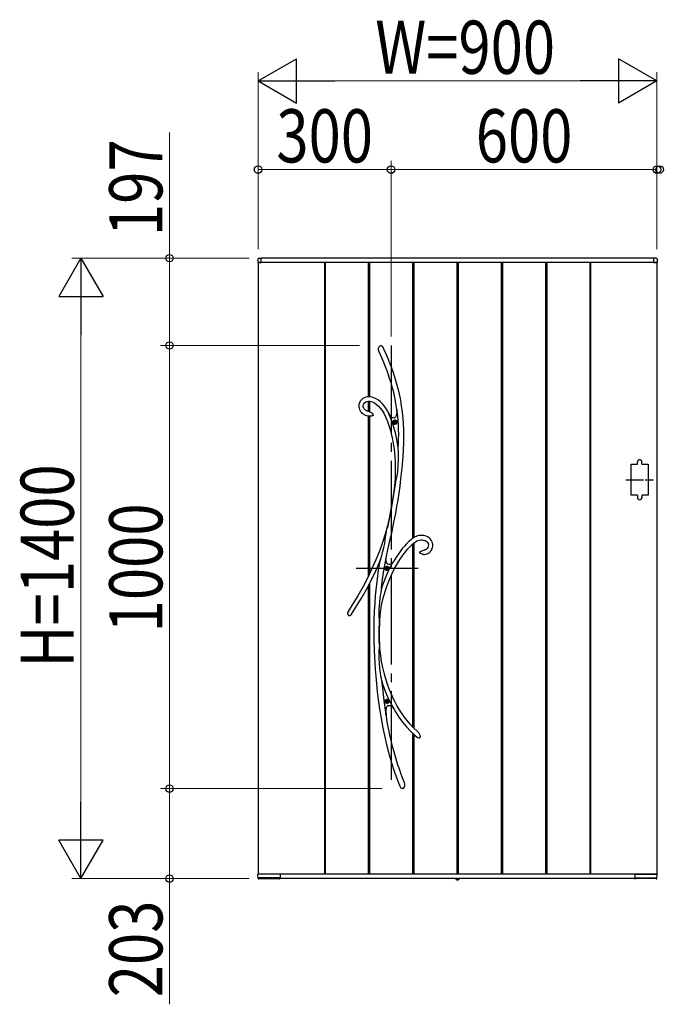
# Model space of a CAD drawing. Units: millimetres. Extents: x 0 to 1682, y 0 to 1188.
# Drawn here: x 1250 to 1322, y 805 to 916 of the extents above; entities that cross this region are included whole.
import ezdxf

# ---------------------------------------------------------------- set-up
doc = ezdxf.new("R2010")
doc.units = ezdxf.units.MM
doc.linetypes.add('YCENTER_1', pattern=[13, 10, -1, 1, -1])
doc.linetypes.add('YDOT_1', pattern=[2, 1, -1])
for name, color, linetype, lineweight in [('YKK_13', 4, 'Continuous', 30), ('YKK_A1', 4, 'Continuous', 30), ('YKK_D', 6, 'Continuous', 13)]:
    doc.layers.add(name, color=color, linetype=linetype, lineweight=lineweight)
doc.styles.add('text-b', font='extslim2.shx', dxfattribs={"width": 0.8, "bigfont": 'extfont2.shx'})

msp = doc.modelspace()

# ---------------------------------------------------------------- linework, layer by layer
at = {"layer": 'YKK_13'}
for p, q in [((1290.31, 878.78), (1290.34, 878.93)), ((1290.31, 878.64), (1290.31, 878.78)), ((1290.34, 878.93), (1290.37, 878.99)), ((1290.37, 878.99), (1290.41, 879.06)), ((1290.41, 879.06), (1290.45, 879.1)), ((1290.45, 879.1), (1290.51, 879.13)), ((1290.51, 879.13), (1290.55, 879.14)), ((1290.55, 879.14), (1290.59, 879.13)), ((1290.59, 879.13), (1290.62, 879.12)), ((1290.62, 879.12), (1290.67, 879.09)), ((1290.67, 879.09), (1290.73, 879.03)), ((1290.73, 879.03), (1290.8, 878.94)), ((1290.8, 878.94), (1290.86, 878.83)), ((1290.86, 878.83), (1290.87, 878.81)), ((1290.95, 878.65), (1290.87, 878.81)), ((1290.36, 878.44), (1290.31, 878.64)), ((1290.38, 878.4), (1290.36, 878.44)), ((1290.38, 878.39), (1290.38, 878.4)), ((1290.38, 878.39), (1290.38, 878.38)), ((1290.38, 878.39), (1290.38, 878.39)), ((1290.38, 878.39), (1290.38, 878.39)), ((1290.38, 878.38), (1290.63, 877.81)), ((1290.63, 877.81), (1290.85, 877.27)), ((1291.19, 878.08), (1290.95, 878.65)), ((1291.41, 877.55), (1291.19, 878.08)), ((1290.85, 877.27), (1291.05, 876.78)), ((1291.05, 876.78), (1291.22, 876.32)), ((1291.61, 877.06), (1291.41, 877.55)), ((1291.78, 876.6), (1291.61, 877.06)), ((1291.94, 876.17), (1291.78, 876.6)), ((1291.22, 876.32), (1291.38, 875.89)), ((1291.38, 875.89), (1291.51, 875.48)), ((1291.51, 875.48), (1291.68, 874.97)), ((1292.11, 875.67), (1291.94, 876.17)), ((1292.25, 875.2), (1292.11, 875.67)), ((1291.68, 874.97), (1291.81, 874.49)), ((1291.81, 874.49), (1291.93, 874.05)), ((1292.38, 874.77), (1292.25, 875.2)), ((1292.49, 874.37), (1292.38, 874.77)), ((1292.58, 874), (1292.49, 874.37)), ((1288.58, 873.19), (1288.44, 873.1)), ((1288.72, 873.26), (1288.58, 873.19)), ((1288.87, 873.31), (1288.72, 873.26)), ((1289.03, 873.34), (1288.87, 873.31)), ((1289.18, 873.35), (1289.03, 873.34)), ((1289.39, 873.35), (1289.18, 873.35)), ((1289.58, 873.32), (1289.39, 873.35)), ((1289.77, 873.26), (1289.58, 873.32)), ((1290.03, 873.14), (1289.77, 873.26)), ((1290.29, 872.98), (1290.03, 873.14)), ((1291.93, 874.05), (1292.02, 873.64)), ((1292.02, 873.64), (1292.14, 873.1)), ((1292.66, 873.65), (1292.58, 874)), ((1292.76, 873.15), (1292.66, 873.65)), ((1292.84, 872.7), (1292.76, 873.15)), ((1288.09, 872.51), (1288.08, 872.32)), ((1288.08, 872.32), (1288.08, 872.19)), ((1288.08, 872.19), (1288.11, 872.06)), ((1288.14, 872.69), (1288.09, 872.51)), ((1288.11, 872.06), (1288.15, 871.94)), ((1288.22, 872.85), (1288.14, 872.69)), ((1288.32, 872.98), (1288.22, 872.85)), ((1288.44, 873.1), (1288.32, 872.98)), ((1288.58, 872.41), (1288.63, 872.55)), ((1288.58, 872.24), (1288.58, 872.41)), ((1288.62, 872.11), (1288.58, 872.24)), ((1288.64, 872.06), (1288.62, 872.11)), ((1288.63, 872.55), (1288.71, 872.67)), ((1288.68, 872), (1288.64, 872.06)), ((1288.71, 872.67), (1288.83, 872.75)), ((1288.83, 872.75), (1288.99, 872.82)), ((1288.99, 872.82), (1289.16, 872.85)), ((1289.16, 872.85), (1289.32, 872.85)), ((1289.32, 872.85), (1289.47, 872.83)), ((1289.47, 872.83), (1289.61, 872.79)), ((1289.61, 872.79), (1289.86, 872.67)), ((1289.86, 872.67), (1290.08, 872.51)), ((1290.08, 872.51), (1290.3, 872.32)), ((1290.52, 872.79), (1290.29, 872.98)), ((1290.3, 872.32), (1290.5, 872.09)), ((1290.5, 872.09), (1290.69, 871.82)), ((1290.74, 872.57), (1290.52, 872.79)), ((1290.95, 872.33), (1290.74, 872.57)), ((1291.13, 872.06), (1290.95, 872.33)), ((1291.31, 871.78), (1291.13, 872.06)), ((1292.14, 873.1), (1292.23, 872.6)), ((1292.23, 872.6), (1292.3, 872.14)), ((1292.3, 872.14), (1292.36, 871.71)), ((1292.9, 872.3), (1292.84, 872.7)), ((1292.95, 871.93), (1292.9, 872.3)), ((1288.15, 871.94), (1288.22, 871.79)), ((1288.22, 871.79), (1288.28, 871.69)), ((1288.28, 871.69), (1288.35, 871.61)), ((1288.35, 871.61), (1288.43, 871.53)), ((1288.43, 871.53), (1288.51, 871.46)), ((1288.51, 871.46), (1288.63, 871.38)), ((1288.63, 871.38), (1288.81, 871.29)), ((1288.74, 871.93), (1288.68, 872)), ((1288.83, 871.85), (1288.74, 871.93)), ((1288.81, 871.29), (1289.04, 871.22)), ((1288.96, 871.78), (1288.83, 871.85)), ((1289.14, 871.71), (1288.96, 871.78)), ((1289.04, 871.22), (1289.18, 871.2)), ((1289.18, 871.71), (1289.14, 871.71)), ((1289.28, 871.69), (1289.18, 871.71)), ((1289.18, 871.7), (1289.18, 871.7)), ((1289.18, 871.7), (1289.18, 871.7)), ((1289.18, 871.7), (1289.18, 871.7)), ((1289.18, 871.7), (1289.18, 871.7)), ((1289.19, 871.19), (1289.18, 871.19)), ((1289.21, 871.19), (1289.19, 871.19)), ((1289.25, 871.19), (1289.21, 871.19)), ((1289.32, 871.19), (1289.25, 871.19)), ((1289.28, 871.68), (1289.28, 871.68)), ((1289.28, 871.68), (1289.28, 871.68)), ((1289.28, 871.68), (1289.28, 871.68)), ((1289.28, 871.68), (1289.33, 871.67)), ((1289.44, 871.19), (1289.32, 871.19)), ((1289.33, 871.67), (1289.41, 871.63)), ((1289.41, 871.63), (1289.5, 871.59)), ((1289.52, 871.19), (1289.44, 871.19)), ((1289.5, 871.59), (1289.56, 871.53)), ((1289.59, 871.2), (1289.52, 871.19)), ((1289.56, 871.53), (1289.62, 871.47)), ((1289.65, 871.22), (1289.59, 871.2)), ((1289.62, 871.47), (1289.66, 871.38)), ((1289.67, 871.24), (1289.65, 871.22)), ((1289.66, 871.38), (1289.68, 871.33)), ((1289.68, 871.26), (1289.67, 871.24)), ((1289.68, 871.33), (1289.68, 871.3)), ((1289.68, 871.3), (1289.68, 871.29)), ((1289.68, 871.29), (1289.68, 871.28)), ((1289.68, 871.28), (1289.68, 871.27)), ((1289.68, 871.27), (1289.68, 871.26)), ((1290.69, 871.82), (1290.93, 871.43)), ((1290.93, 871.43), (1291.13, 871.01)), ((1291.13, 871.01), (1291.31, 870.56)), ((1291.48, 871.44), (1291.31, 871.78)), ((1291.42, 871.49), (1291.48, 871.42)), ((1291.66, 871), (1291.47, 871.42)), ((1291.65, 871.21), (1291.47, 871.42)), ((1291.51, 871.37), (1291.48, 871.44)), ((1291.48, 871.42), (1291.51, 871.38)), ((1291.51, 871.38), (1291.52, 871.36)), ((1291.52, 871.36), (1291.51, 871.37)), ((1291.52, 871.36), (1291.52, 871.36)), ((1291.8, 871.06), (1291.65, 871.21)), ((1291.88, 870.42), (1291.66, 871)), ((1291.88, 871), (1291.8, 871.06)), ((1291.96, 870.97), (1291.88, 871)), ((1292.03, 870.96), (1291.96, 870.97)), ((1292.09, 870.97), (1292.03, 870.96)), ((1292.15, 871.01), (1292.09, 870.97)), ((1292.2, 871.07), (1292.15, 871.01)), ((1292.24, 871.15), (1292.2, 871.07)), ((1292.28, 871.26), (1292.24, 871.15)), ((1292.32, 871.44), (1292.28, 871.26)), ((1292.35, 871.66), (1292.32, 871.44)), ((1292.37, 871.92), (1292.35, 871.66)), ((1292.36, 871.77), (1292.37, 871.87)), ((1292.36, 871.73), (1292.36, 871.77)), ((1292.36, 871.71), (1292.36, 871.73)), ((1292.36, 871.71), (1292.36, 871.71)), ((1292.4, 871.69), (1292.37, 871.92)), ((1292.37, 871.87), (1292.37, 871.9)), ((1293, 871.59), (1292.95, 871.93)), ((1293.03, 871.26), (1293, 871.59)), ((1293.07, 870.93), (1293.03, 871.26)), ((1293.11, 870.31), (1293.07, 870.93)), ((1291.31, 870.56), (1291.47, 870.11)), ((1291.47, 870.11), (1291.61, 869.66)), ((1292.08, 869.78), (1291.88, 870.42)), ((1293.14, 869.65), (1293.11, 870.31)), ((1291.61, 869.66), (1291.73, 869.2)), ((1291.73, 869.2), (1291.83, 868.76)), ((1291.83, 868.76), (1291.92, 868.32)), ((1292.25, 869.14), (1292.08, 869.78)), ((1292.38, 868.49), (1292.25, 869.14)), ((1293.15, 868.94), (1293.14, 869.65)), ((1293.14, 868.18), (1293.15, 868.94)), ((1291.92, 868.32), (1292, 867.86)), ((1292, 867.86), (1292.05, 867.47)), ((1292.49, 867.83), (1292.38, 868.49)), ((1292.52, 867.58), (1292.49, 867.83)), ((1293.11, 867.38), (1293.14, 868.18)), ((1292.05, 867.47), (1292.1, 867.04)), ((1292.1, 867.04), (1292.14, 866.57)), ((1292.14, 866.57), (1292.17, 866.05)), ((1292.53, 867.45), (1292.52, 867.58)), ((1292.54, 867.16), (1292.53, 867.45)), ((1292.55, 866.87), (1292.54, 867.16)), ((1292.55, 866.28), (1292.55, 866.87)), ((1293, 865.77), (1293.06, 866.57)), ((1293.06, 866.57), (1293.11, 867.38)), ((1292.17, 866.05), (1292.19, 865.49)), ((1292.19, 865.49), (1292.19, 864.88)), ((1292.47, 864.96), (1292.52, 865.63)), ((1292.52, 865.63), (1292.55, 866.28)), ((1292.93, 864.99), (1293, 865.77)), ((1292.19, 864.88), (1292.18, 864.22)), ((1292.32, 864.12), (1292.37, 864.31)), ((1292.37, 864.31), (1292.43, 864.63)), ((1292.43, 864.63), (1292.47, 864.96)), ((1292.83, 864.12), (1292.93, 864.99)), ((1292.2, 863.73), (1292, 862.34)), ((1292.15, 863.64), (1292.07, 863.05)), ((1292.18, 864.22), (1292.14, 863.64)), ((1292.15, 863.64), (1292.16, 863.68)), ((1292.16, 863.66), (1292.15, 863.64)), ((1292.15, 863.64), (1292.15, 863.64)), ((1292.15, 863.64), (1292.15, 863.64)), ((1292.16, 863.68), (1292.2, 863.78)), ((1292.17, 863.7), (1292.16, 863.66)), ((1292.2, 863.73), (1292.17, 863.7)), ((1292.2, 863.78), (1292.23, 863.86)), ((1292.23, 863.86), (1292.27, 863.95)), ((1292.27, 863.95), (1292.32, 864.12)), ((1292.62, 862.5), (1292.73, 863.28)), ((1292.73, 863.28), (1292.83, 864.12)), ((1292, 862.34), (1291.77, 860.9)), ((1291.98, 862.43), (1291.88, 861.78)), ((1292.07, 863.05), (1291.98, 862.43)), ((1292.5, 861.75), (1292.62, 862.5)), ((1291.77, 861.12), (1291.65, 860.48)), ((1291.88, 861.78), (1291.77, 861.12)), ((1292.24, 860.21), (1292.38, 860.99)), ((1292.38, 860.99), (1292.5, 861.75)), ((1291.53, 859.85), (1291.31, 858.76)), ((1291.65, 860.48), (1291.53, 859.85)), ((1291.77, 860.9), (1291.55, 859.76)), ((1292.04, 859.2), (1292.24, 860.21)), ((1291.31, 858.76), (1291.06, 857.88)), ((1291.29, 858.67), (1291.3, 858.72)), ((1291.3, 858.72), (1291.31, 858.74)), ((1291.31, 858.76), (1291.31, 858.74)), ((1291.31, 858.75), (1291.31, 858.76)), ((1291.31, 858.76), (1291.31, 858.76)), ((1291.31, 858.76), (1291.31, 858.76)), ((1291.31, 858.76), (1291.31, 858.73)), ((1291.31, 858.74), (1291.31, 858.75)), ((1291.31, 858.73), (1291.31, 858.67)), ((1291.55, 859.76), (1291.32, 858.6)), ((1291.82, 858.17), (1292.04, 859.2)), ((1291.06, 857.88), (1290.75, 856.92)), ((1291.06, 857.26), (1291.13, 857.72)), ((1291.13, 857.72), (1291.21, 858.2)), ((1291.21, 858.2), (1291.25, 858.44)), ((1291.25, 858.44), (1291.29, 858.67)), ((1291.31, 858.67), (1291.32, 858.6)), ((1291.59, 857.14), (1291.82, 858.17)), ((1294.55, 857.6), (1294.36, 857.51)), ((1294.71, 857.66), (1294.55, 857.6)), ((1294.89, 857.71), (1294.71, 857.66)), ((1295.07, 857.73), (1294.89, 857.71)), ((1295.24, 857.72), (1295.07, 857.73)), ((1295.41, 857.7), (1295.24, 857.72)), ((1295.57, 857.67), (1295.41, 857.7)), ((1295.73, 857.61), (1295.57, 857.67)), ((1295.88, 857.54), (1295.73, 857.61)), ((1290.75, 856.92), (1290.39, 855.95)), ((1290.9, 856.36), (1290.99, 856.8)), ((1290.99, 856.8), (1291.06, 857.26)), ((1291.35, 856.1), (1291.59, 857.14)), ((1293.21, 856.51), (1293.01, 856.28)), ((1293.43, 856.75), (1293.21, 856.51)), ((1293.61, 856.93), (1293.43, 856.75)), ((1293.77, 857.08), (1293.61, 856.93)), ((1293.9, 857.19), (1293.77, 857.08)), ((1293.86, 856.47), (1294.06, 856.67)), ((1293.97, 857.24), (1293.9, 857.19)), ((1294.02, 857.29), (1293.97, 857.24)), ((1294.1, 857.34), (1294.02, 857.29)), ((1294.06, 856.67), (1294.25, 856.83)), ((1294.21, 857.42), (1294.1, 857.34)), ((1294.36, 857.51), (1294.21, 857.42)), ((1294.25, 856.83), (1294.42, 856.96)), ((1294.42, 856.96), (1294.59, 857.07)), ((1294.59, 857.07), (1294.75, 857.15)), ((1294.75, 857.15), (1294.91, 857.2)), ((1294.91, 857.2), (1295.06, 857.23)), ((1295.06, 857.23), (1295.22, 857.23)), ((1295.22, 857.23), (1295.37, 857.2)), ((1295.37, 857.2), (1295.53, 857.16)), ((1295.53, 857.16), (1295.61, 857.12)), ((1295.61, 857.12), (1295.69, 857.07)), ((1295.69, 857.07), (1295.77, 857)), ((1295.77, 857), (1295.84, 856.91)), ((1295.84, 856.91), (1295.89, 856.8)), ((1295.91, 856.49), (1295.86, 856.35)), ((1296.02, 857.44), (1295.88, 857.54)), ((1295.89, 856.8), (1295.92, 856.65)), ((1295.92, 856.65), (1295.91, 856.49)), ((1296.14, 857.33), (1296.02, 857.44)), ((1296.25, 857.2), (1296.14, 857.33)), ((1296.33, 857.04), (1296.25, 857.2)), ((1296.39, 856.87), (1296.33, 857.04)), ((1296.38, 856.34), (1296.41, 856.51)), ((1296.42, 856.69), (1296.39, 856.87)), ((1296.41, 856.51), (1296.42, 856.69)), ((1290.39, 855.95), (1290, 854.96)), ((1290.59, 855.24), (1290.66, 855.46)), ((1290.66, 855.46), (1290.79, 855.93)), ((1290.79, 855.93), (1290.9, 856.36)), ((1291.13, 855.04), (1291.35, 856.1)), ((1292.57, 855.69), (1292.32, 855.32)), ((1292.8, 856.01), (1292.57, 855.69)), ((1292.73, 855.04), (1293.04, 855.49)), ((1293.01, 856.28), (1292.8, 856.01)), ((1293.04, 855.49), (1293.33, 855.87)), ((1293.33, 855.87), (1293.6, 856.2)), ((1293.6, 856.2), (1293.86, 856.47)), ((1294.95, 855.81), (1294.94, 855.8)), ((1294.94, 855.79), (1294.94, 855.8)), ((1294.94, 855.78), (1294.94, 855.79)), ((1294.95, 855.77), (1294.94, 855.78)), ((1294.95, 855.81), (1294.97, 855.86)), ((1294.96, 855.75), (1294.95, 855.77)), ((1294.97, 855.74), (1294.96, 855.75)), ((1294.97, 855.86), (1295.04, 855.92)), ((1294.99, 855.72), (1294.97, 855.74)), ((1295.01, 855.69), (1294.99, 855.72)), ((1295.05, 855.67), (1295.01, 855.69)), ((1295.04, 855.92), (1295.16, 855.98)), ((1295.13, 855.63), (1295.05, 855.67)), ((1295.21, 855.6), (1295.13, 855.63)), ((1295.16, 855.98), (1295.29, 856.02)), ((1295.31, 855.58), (1295.21, 855.6)), ((1295.29, 856.02), (1295.48, 856.08)), ((1295.38, 855.58), (1295.31, 855.58)), ((1295.39, 855.58), (1295.38, 855.58)), ((1295.4, 855.58), (1295.39, 855.58)), ((1295.4, 855.58), (1295.4, 855.58)), ((1295.4, 855.58), (1295.47, 855.58)), ((1295.4, 855.58), (1295.4, 855.58)), ((1295.4, 855.58), (1295.4, 855.58)), ((1295.47, 855.58), (1295.62, 855.6)), ((1295.48, 856.08), (1295.49, 856.08)), ((1295.49, 856.08), (1295.51, 856.08)), ((1295.51, 856.08), (1295.52, 856.09)), ((1295.58, 856.1), (1295.52, 856.09)), ((1295.52, 856.09), (1295.52, 856.09)), ((1295.52, 856.09), (1295.52, 856.09)), ((1295.52, 856.09), (1295.52, 856.09)), ((1295.67, 856.14), (1295.58, 856.1)), ((1295.62, 855.6), (1295.75, 855.63)), ((1295.73, 856.19), (1295.67, 856.14)), ((1295.78, 856.23), (1295.73, 856.19)), ((1295.75, 855.63), (1295.87, 855.68)), ((1295.86, 856.35), (1295.78, 856.23)), ((1295.87, 855.68), (1295.97, 855.74)), ((1295.97, 855.74), (1296.05, 855.8)), ((1296.05, 855.8), (1296.17, 855.92)), ((1296.17, 855.92), (1296.26, 856.04)), ((1296.26, 856.04), (1296.33, 856.18)), ((1296.33, 856.18), (1296.38, 856.34)), ((1290, 854.96), (1289.56, 853.97)), ((1289.99, 853.72), (1290.42, 854.69)), ((1290.42, 854.68), (1290.27, 853.8)), ((1290.42, 854.7), (1290.44, 854.77)), ((1290.44, 854.73), (1290.42, 854.69)), ((1290.42, 854.67), (1290.42, 854.7)), ((1290.42, 854.69), (1290.42, 854.68)), ((1290.42, 854.68), (1290.42, 854.67)), ((1290.42, 854.67), (1290.42, 854.66)), ((1290.42, 854.66), (1290.42, 854.67)), ((1290.44, 854.77), (1290.48, 854.89)), ((1290.46, 854.8), (1290.44, 854.73)), ((1290.48, 854.88), (1290.46, 854.8)), ((1290.53, 855.04), (1290.48, 854.88)), ((1290.48, 854.89), (1290.52, 855.02)), ((1290.52, 855.02), (1290.59, 855.24)), ((1290.89, 853.75), (1291.11, 854.97)), ((1291.11, 854.97), (1291.12, 855.04)), ((1291.12, 855.03), (1291.13, 855.04)), ((1291.16, 854.84), (1291.12, 855.04)), ((1291.12, 855.03), (1291.12, 855.04)), ((1291.12, 855.03), (1291.12, 855.03)), ((1291.21, 854.68), (1291.16, 854.84)), ((1291.28, 854.56), (1291.21, 854.68)), ((1291.36, 854.48), (1291.28, 854.56)), ((1291.45, 854.44), (1291.36, 854.48)), ((1291.56, 854.44), (1291.45, 854.44)), ((1291.67, 854.49), (1291.56, 854.44)), ((1291.8, 854.57), (1291.67, 854.49)), ((1291.93, 854.69), (1291.8, 854.57)), ((1292.06, 854.9), (1291.93, 854.68)), ((1291.93, 854.69), (1291.94, 854.69)), ((1291.93, 854.69), (1291.93, 854.69)), ((1292.32, 855.32), (1292.06, 854.9)), ((1292.1, 853.97), (1292.42, 854.54)), ((1292.42, 854.54), (1292.73, 855.04)), ((1289.56, 853.97), (1289.08, 852.96)), ((1289.5, 852.7), (1289.99, 853.72)), ((1290.27, 853.8), (1290.13, 852.83)), ((1290.71, 852.51), (1290.89, 853.75)), ((1291.52, 852.73), (1291.79, 853.34)), ((1291.79, 853.34), (1292.1, 853.97)), ((1289.08, 852.96), (1288.55, 851.94)), ((1288.97, 851.68), (1289.5, 852.7)), ((1290.13, 852.83), (1290.02, 851.88)), ((1290.62, 851.73), (1290.71, 852.51)), ((1291.03, 851.38), (1291.26, 852.08)), ((1291.26, 852.08), (1291.52, 852.73)), ((1288.55, 851.94), (1287.97, 850.92)), ((1288.39, 850.65), (1288.97, 851.68)), ((1289.93, 850.96), (1289.87, 850.09)), ((1290.02, 851.88), (1289.93, 850.96)), ((1290.51, 851.09), (1290.44, 850.65)), ((1290.54, 851.3), (1290.51, 851.09)), ((1290.58, 851.5), (1290.54, 851.3)), ((1290.6, 851.61), (1290.58, 851.5)), ((1290.62, 851.7), (1290.6, 851.61)), ((1290.62, 851.73), (1290.62, 851.7)), ((1290.82, 850.64), (1291.03, 851.38)), ((1287.34, 849.89), (1286.86, 849.14)), ((1287.97, 850.92), (1287.34, 849.89)), ((1287.75, 849.61), (1288.39, 850.65)), ((1289.87, 850.09), (1289.82, 849.23)), ((1290.39, 850.23), (1290.36, 849.8)), ((1290.44, 850.65), (1290.39, 850.23)), ((1290.52, 849.04), (1290.65, 849.86)), ((1290.65, 849.86), (1290.82, 850.64)), ((1287.15, 848.71), (1287.11, 848.67)), ((1287.18, 848.74), (1287.15, 848.71)), ((1287.23, 848.81), (1287.18, 848.74)), ((1287.26, 848.84), (1287.23, 848.81)), ((1287.24, 848.83), (1287.75, 849.61)), ((1287.27, 848.86), (1287.26, 848.84)), ((1287.27, 848.87), (1287.27, 848.87)), ((1287.27, 848.87), (1287.27, 848.86)), ((1289.82, 849.23), (1289.78, 848.17)), ((1290.33, 849.37), (1290.32, 848.93)), ((1290.32, 848.93), (1290.33, 848.5)), ((1290.36, 849.8), (1290.33, 849.37)), ((1290.43, 848.19), (1290.52, 849.04)), ((1286.96, 848.65), (1286.95, 848.65)), ((1286.98, 848.63), (1286.96, 848.65)), ((1287.01, 848.63), (1286.98, 848.63)), ((1287.03, 848.63), (1287.01, 848.63)), ((1287.07, 848.64), (1287.03, 848.63)), ((1287.11, 848.67), (1287.07, 848.64)), ((1289.78, 848.17), (1289.77, 847.06)), ((1290.33, 848.5), (1290.35, 848.27)), ((1290.35, 848.27), (1290.36, 848.05)), ((1290.36, 848.05), (1290.39, 847.85)), ((1290.39, 847.85), (1290.4, 847.66)), ((1290.39, 846.95), (1290.4, 847.59)), ((1290.4, 847.66), (1290.43, 848.19)), ((1290.4, 847.66), (1290.4, 847.59)), ((1290.4, 847.59), (1290.4, 847.58)), ((1289.77, 847.06), (1289.78, 845.92)), ((1290.37, 847.49), (1290.36, 847.52)), ((1290.36, 846.69), (1290.36, 847.52)), ((1290.37, 845.61), (1290.36, 846.69)), ((1290.38, 847.48), (1290.37, 847.49)), ((1290.39, 847.48), (1290.38, 847.48)), ((1290.4, 847.58), (1290.39, 847.5)), ((1290.39, 847.5), (1290.39, 847.48)), ((1290.41, 845.6), (1290.39, 846.95)), ((1289.78, 845.92), (1289.81, 844.73)), ((1290.37, 845.61), (1290.39, 845.68)), ((1290.39, 845.69), (1290.4, 845.7)), ((1290.39, 845.68), (1290.39, 845.69)), ((1290.41, 845.51), (1290.39, 845.29)), ((1290.4, 845.7), (1290.4, 845.69)), ((1290.4, 845.69), (1290.4, 845.66)), ((1290.4, 845.66), (1290.41, 845.6)), ((1290.45, 844.96), (1290.41, 845.65)), ((1290.41, 845.6), (1290.41, 845.59)), ((1290.41, 845.59), (1290.41, 845.51)), ((1289.81, 844.73), (1289.84, 844.04)), ((1290.33, 844.46), (1290.32, 844.15)), ((1290.34, 844.75), (1290.33, 844.46)), ((1290.37, 845.04), (1290.34, 844.75)), ((1290.39, 845.29), (1290.37, 845.04)), ((1290.54, 844.19), (1290.45, 844.96)), ((1289.84, 844.04), (1289.88, 843.33)), ((1289.88, 843.33), (1289.92, 842.61)), ((1290.32, 844.15), (1290.32, 843.84)), ((1290.32, 843.84), (1290.35, 843.3)), ((1290.35, 843.3), (1290.4, 842.76)), ((1290.65, 843.48), (1290.54, 844.19)), ((1290.78, 842.82), (1290.65, 843.48)), ((1289.92, 842.61), (1289.98, 841.84)), ((1290.4, 842.76), (1290.48, 842.18)), ((1290.48, 842.18), (1290.53, 841.89)), ((1290.92, 842.21), (1290.78, 842.82)), ((1291.07, 841.65), (1290.92, 842.21)), ((1289.98, 841.84), (1290.06, 840.99)), ((1290.06, 840.99), (1290.16, 840.11)), ((1290.53, 841.89), (1290.59, 841.61)), ((1290.59, 841.61), (1290.61, 841.49)), ((1290.61, 841.49), (1290.64, 841.37)), ((1290.64, 841.37), (1290.73, 840.5)), ((1291.26, 841.04), (1291.07, 841.65)), ((1291.45, 840.5), (1291.26, 841.04)), ((1290.16, 840.11), (1290.27, 839.16)), ((1290.73, 840.5), (1290.9, 839.1)), ((1291.64, 840.02), (1291.45, 840.5)), ((1291.82, 839.61), (1291.64, 840.02)), ((1290.27, 839.16), (1290.42, 838.16)), ((1290.9, 839.1), (1291.1, 837.73)), ((1291.99, 839.25), (1291.82, 839.61)), ((1292.12, 838.99), (1291.99, 839.25)), ((1292.24, 838.77), (1292.12, 838.99)), ((1292.38, 838.52), (1292.24, 838.77)), ((1290.42, 838.16), (1290.59, 837.12)), ((1291.1, 837.73), (1291.13, 837.51)), ((1291.13, 837.51), (1291.14, 837.77)), ((1291.14, 837.77), (1291.15, 838)), ((1291.29, 836.7), (1291.14, 837.63)), ((1291.15, 838), (1291.18, 838.18)), ((1291.18, 838.18), (1291.21, 838.31)), ((1291.21, 838.31), (1291.25, 838.41)), ((1291.25, 838.41), (1291.3, 838.48)), ((1291.3, 838.48), (1291.36, 838.53)), ((1291.36, 838.53), (1291.43, 838.55)), ((1291.43, 838.55), (1291.51, 838.55)), ((1291.51, 838.55), (1291.6, 838.52)), ((1291.6, 838.52), (1291.69, 838.47)), ((1291.69, 838.47), (1291.83, 838.37)), ((1291.83, 838.37), (1291.98, 838.22)), ((1291.97, 838.22), (1291.96, 838.23)), ((1291.96, 838.23), (1291.97, 838.23)), ((1291.97, 838.23), (1292.21, 837.83)), ((1291.97, 838.23), (1291.97, 838.23)), ((1292, 838.19), (1291.97, 838.22)), ((1292.04, 838.15), (1292, 838.19)), ((1292.08, 838.1), (1292.04, 838.15)), ((1292.21, 837.83), (1292.6, 837.23)), ((1292.54, 838.24), (1292.38, 838.52)), ((1292.74, 837.92), (1292.54, 838.24)), ((1292.96, 837.58), (1292.74, 837.92)), ((1290.59, 837.12), (1290.76, 836.15)), ((1291.14, 837.43), (1291.11, 837.55)), ((1291.59, 835.22), (1291.29, 836.7)), ((1292.6, 837.23), (1293.02, 836.66)), ((1293.22, 837.22), (1292.96, 837.58)), ((1293.02, 836.66), (1293.45, 836.14)), ((1293.52, 836.83), (1293.22, 837.22)), ((1293.86, 836.43), (1293.52, 836.83)), ((1290.76, 836.15), (1290.97, 835.15)), ((1293.45, 836.14), (1293.91, 835.65)), ((1294.25, 836.01), (1293.86, 836.43)), ((1293.91, 835.65), (1294.38, 835.2)), ((1294.69, 835.59), (1294.25, 836.01)), ((1294.8, 835.5), (1294.69, 835.59)), ((1294.8, 835.49), (1294.8, 835.49)), ((1294.8, 835.49), (1294.81, 835.48)), ((1294.81, 835.48), (1294.84, 835.43)), ((1294.84, 835.43), (1294.92, 835.3)), ((1290.97, 835.15), (1291.2, 834.13)), ((1291.74, 834.57), (1291.59, 835.22)), ((1291.89, 833.92), (1291.74, 834.57)), ((1294.38, 835.2), (1294.69, 834.93)), ((1294.75, 834.9), (1294.69, 834.93)), ((1294.83, 834.86), (1294.75, 834.9)), ((1294.9, 834.86), (1294.83, 834.86)), ((1294.92, 834.87), (1294.9, 834.86)), ((1294.92, 835.3), (1294.97, 835.16)), ((1294.94, 834.88), (1294.92, 834.87)), ((1294.95, 834.88), (1294.94, 834.88)), ((1294.97, 834.91), (1294.95, 834.88)), ((1294.97, 835.16), (1294.99, 835.04)), ((1294.99, 834.95), (1294.97, 834.91)), ((1294.99, 835.04), (1294.99, 834.95)), ((1291.2, 834.13), (1291.46, 833.1)), ((1292.06, 833.29), (1291.89, 833.92)), ((1292.21, 832.73), (1292.06, 833.29)), ((1291.46, 833.1), (1291.76, 832.06)), ((1291.76, 832.06), (1292.1, 831.02)), ((1292.36, 832.23), (1292.21, 832.73)), ((1292.49, 831.81), (1292.36, 832.23)), ((1292.1, 831.02), (1292.47, 830)), ((1292.61, 831.45), (1292.49, 831.81)), ((1292.72, 831.14), (1292.61, 831.45)), ((1292.76, 831.02), (1292.72, 831.14)), ((1292.8, 830.91), (1292.76, 831.02)), ((1292.47, 830), (1292.75, 829.35)), ((1292.83, 830.8), (1292.8, 830.91)), ((1292.87, 830.7), (1292.83, 830.8)), ((1292.92, 830.57), (1292.87, 830.7)), ((1292.99, 830.39), (1292.92, 830.57)), ((1293.07, 830.17), (1292.99, 830.39)), ((1293.18, 829.91), (1293.07, 830.17)), ((1293.18, 829.9), (1293.18, 829.91)), ((1293.18, 829.9), (1293.18, 829.9)), ((1293.18, 829.9), (1293.19, 829.89)), ((1293.19, 829.89), (1293.2, 829.83)), ((1293.2, 829.83), (1293.21, 829.71)), ((1292.77, 829.3), (1292.74, 829.34)), ((1292.81, 829.25), (1292.77, 829.3)), ((1292.85, 829.21), (1292.81, 829.25)), ((1292.91, 829.17), (1292.85, 829.21)), ((1292.96, 829.15), (1292.91, 829.17)), ((1292.98, 829.15), (1292.96, 829.15)), ((1293, 829.15), (1292.98, 829.15)), ((1293.01, 829.15), (1293, 829.15)), ((1293.04, 829.15), (1293.01, 829.15)), ((1293.09, 829.18), (1293.04, 829.15)), ((1293.14, 829.22), (1293.09, 829.18)), ((1293.17, 829.28), (1293.14, 829.22)), ((1293.19, 829.34), (1293.17, 829.28)), ((1293.22, 829.46), (1293.19, 829.34)), ((1293.21, 829.71), (1293.22, 829.58)), ((1293.22, 829.58), (1293.22, 829.46))]:
    msp.add_line(p, q, dxfattribs=at)
at = {"layer": 'YKK_13', "linetype": 'YCENTER_1'}
for p, q in [((1291.71, 879.15), (1291.71, 829.15)), ((1294.76, 854), (1287.76, 854))]:
    msp.add_line(p, q, dxfattribs=at)
at = {"layer": 'YKK_13', "linetype": 'YCENTER_1', "ltscale": 0.08}
for p, q in [((1291.88, 870.5), (1292.45, 870.5)), ((1292.16, 870.21), (1292.16, 870.79)), ((1291.26, 853.71), (1291.26, 854.29)), ((1290.98, 839), (1291.55, 839)), ((1291.26, 838.71), (1291.26, 839.29))]:
    msp.add_line(p, q, dxfattribs=at)
at = {"layer": 'YKK_13', "linetype": 'Continuous'}
for p, q in [((1292.1, 870.52), (1292.06, 870.52)), ((1292.06, 870.52), (1292.06, 870.48)), ((1292.06, 870.48), (1292.1, 870.48)), ((1292.19, 870.6), (1292.14, 870.6)), ((1292.14, 870.6), (1292.14, 870.56)), ((1292.14, 870.44), (1292.14, 870.4)), ((1292.14, 870.4), (1292.19, 870.4)), ((1292.19, 870.56), (1292.19, 870.6)), ((1292.19, 870.4), (1292.19, 870.44)), ((1292.27, 870.52), (1292.23, 870.52)), ((1292.23, 870.48), (1292.27, 870.48)), ((1292.27, 870.48), (1292.27, 870.52)), ((1291.2, 854.02), (1291.16, 854.02)), ((1291.16, 854.02), (1291.16, 853.98)), ((1291.16, 853.98), (1291.2, 853.98)), ((1291.29, 854.1), (1291.24, 854.1)), ((1291.24, 854.1), (1291.24, 854.06)), ((1291.24, 853.94), (1291.24, 853.9)), ((1291.24, 853.9), (1291.29, 853.9)), ((1291.29, 854.06), (1291.29, 854.1)), ((1291.29, 853.9), (1291.29, 853.94)), ((1291.37, 854.02), (1291.33, 854.02)), ((1291.33, 853.98), (1291.37, 853.98)), ((1291.37, 853.98), (1291.37, 854.02)), ((1291.2, 839.02), (1291.16, 839.02)), ((1291.16, 839.02), (1291.16, 838.98)), ((1291.16, 838.98), (1291.2, 838.98)), ((1291.29, 839.1), (1291.24, 839.1)), ((1291.24, 839.1), (1291.24, 839.06)), ((1291.24, 838.94), (1291.24, 838.9)), ((1291.24, 838.9), (1291.29, 838.9)), ((1291.29, 839.06), (1291.29, 839.1)), ((1291.29, 838.9), (1291.29, 838.94)), ((1291.37, 839.02), (1291.33, 839.02)), ((1291.33, 838.98), (1291.37, 838.98)), ((1291.37, 838.98), (1291.37, 839.02))]:
    msp.add_line(p, q, dxfattribs=at)
at = {"layer": 'YKK_13'}
for centre, radius in [((1292.16, 870.5), 0.24), ((1292.16, 870.5), 0.225), ((1292.16, 870.5), 0.225), ((1291.26, 854), 0.24), ((1291.26, 854), 0.225), ((1291.26, 854), 0.225), ((1291.26, 839), 0.24), ((1291.26, 839), 0.225), ((1291.26, 839), 0.225)]:
    msp.add_circle(centre, radius, dxfattribs=at)
at = {"layer": 'YKK_13', "linetype": 'Continuous'}
for centre in [(1292.16, 870.5), (1291.26, 854), (1291.26, 839)]:
    msp.add_circle(centre, 0.188, dxfattribs=at)
at = {"layer": 'YKK_13', "linetype": 'YDOT_1', "ltscale": 0.1}
for centre in [(1292.16, 870.5), (1291.26, 854), (1291.26, 839)]:
    msp.add_circle(centre, 0.125, dxfattribs=at)
at = {"layer": 'YKK_13'}
for centre, radius, start, end in [((1269.84, 868.98), 22.73, 356.4681, 6.8655), ((1305.3, 847.01), 15.42, 150.151, 162.2046), ((1294.06, 855.5), 2.97, 187.0266, 189.0009), ((1290.56, 856.08), 1.96, 314.6248, 315.6643), ((1287.18, 848.95), 0.376, 148.5479, 232.1717), ((1305.08, 845.65), 15.07, 196.4889, 209.5473), ((1297.04, 837.62), 5.9, 179.9232, 181.8639)]:
    msp.add_arc(centre, radius, start, end, dxfattribs=at)
at = {"layer": 'YKK_13', "linetype": 'Continuous'}
for centre, start, end in [((1292.1, 870.56), 270, 0), ((1292.1, 870.44), 0, 90), ((1292.23, 870.56), 180, 270), ((1292.23, 870.44), 90, 180), ((1291.2, 854.06), 270, 0), ((1291.2, 853.94), 0, 90), ((1291.33, 854.06), 180, 270), ((1291.33, 853.94), 90, 180), ((1291.2, 839.06), 270, 0), ((1291.2, 838.94), 0, 90), ((1291.33, 839.06), 180, 270), ((1291.33, 838.94), 90, 180)]:
    msp.add_arc(centre, 0.041, start, end, dxfattribs=at)
at = {"layer": 'YKK_A1'}
for p, q in [((1276.69, 888.93), (1276.69, 888.52)), ((1276.76, 889.01), (1277.04, 889.02)), ((1321.36, 889), (1277.06, 889)), ((1277.06, 888.5), (1277.06, 889)), ((1277.06, 888.51), (1277.06, 889)), ((1321.36, 888.5), (1321.36, 889)), ((1321.36, 888.51), (1321.36, 889)), ((1321.67, 889.01), (1321.39, 889.02)), ((1321.74, 888.93), (1321.74, 888.52)), ((1276.71, 888.5), (1276.71, 819.5)), ((1321.71, 888.5), (1276.71, 888.5)), ((1277.06, 888.5), (1276.71, 888.5)), ((1276.71, 888.5), (1277.05, 888.5)), ((1277.05, 888.5), (1277.05, 888.5)), ((1284.21, 888.5), (1284.21, 819.5)), ((1284.29, 888.5), (1284.29, 819.5)), ((1289.14, 888.5), (1289.14, 873.35)), ((1289.29, 888.5), (1289.29, 873.35)), ((1294.14, 888.5), (1294.14, 857.37)), ((1294.29, 888.5), (1294.29, 857.47)), ((1299.14, 888.5), (1299.14, 819.5)), ((1299.29, 888.5), (1299.29, 819.5)), ((1304.14, 888.5), (1304.14, 819.5)), ((1304.29, 888.5), (1304.29, 819.5)), ((1309.14, 888.5), (1309.14, 819.5)), ((1309.29, 888.5), (1309.29, 819.5)), ((1314.14, 888.5), (1314.14, 819.5)), ((1314.21, 888.5), (1314.21, 819.5)), ((1321.36, 888.5), (1321.71, 888.5)), ((1321.71, 888.5), (1321.38, 888.5)), ((1321.38, 888.5), (1321.38, 888.5)), ((1321.71, 888.5), (1321.71, 819.5)), ((1289.14, 872.85), (1289.14, 871.71)), ((1289.29, 872.85), (1289.29, 871.68)), ((1289.14, 871.2), (1289.14, 853.09)), ((1289.29, 871.19), (1289.29, 853.4)), ((1318.81, 862.25), (1318.81, 865.75)), ((1318.81, 865.75), (1319.51, 865.75)), ((1319.51, 865.75), (1319.51, 866)), ((1320.01, 865.75), (1320.01, 866)), ((1320.01, 865.75), (1320.71, 865.75)), ((1320.71, 865.75), (1320.71, 862.25)), ((1319.51, 862.25), (1318.81, 862.25)), ((1319.51, 862.25), (1319.51, 862)), ((1320.01, 862.25), (1320.01, 862)), ((1320.71, 862.25), (1320.01, 862.25)), ((1294.14, 856.74), (1294.14, 836.13)), ((1294.29, 856.86), (1294.29, 835.98)), ((1289.29, 852.3), (1289.29, 819.5)), ((1289.14, 852.01), (1289.14, 819.5)), ((1294.14, 835.43), (1294.14, 819.5)), ((1294.29, 835.29), (1294.29, 819.5)), ((1276.72, 819), (1276.69, 819.47)), ((1321.71, 819.5), (1276.71, 819.5)), ((1279.2, 819.5), (1276.72, 819.5)), ((1276.78, 818.97), (1276.75, 818.97)), ((1276.81, 819), (1276.81, 819.09)), ((1276.81, 819.02), (1279.12, 819.02)), ((1277.85, 819.1), (1276.83, 819.1)), ((1277.87, 819.09), (1277.87, 819.05)), ((1277.96, 819.05), (1277.96, 819.09)), ((1278.31, 819.1), (1277.97, 819.1)), ((1278.32, 819.09), (1278.32, 819.05)), ((1278.41, 819.05), (1278.41, 819.09)), ((1279.11, 819.1), (1278.43, 819.1)), ((1278.92, 819.1), (1278.92, 819.05)), ((1279.12, 819.09), (1279.12, 819)), ((1279.19, 818.98), (1279.15, 818.98)), ((1279.21, 819.5), (1279.21, 819)), ((1279.21, 819.48), (1279.21, 819)), ((1319.21, 819), (1279.21, 819)), ((1299.02, 818.97), (1299.02, 819)), ((1299.41, 819), (1299.02, 819)), ((1299.02, 818.97), (1299.03, 818.93)), ((1299.41, 818.97), (1299.02, 818.97)), ((1299.41, 818.97), (1299.4, 818.93)), ((1299.41, 818.97), (1299.41, 819)), ((1319.21, 819.5), (1319.21, 819)), ((1319.21, 819.48), (1319.21, 819)), ((1319.23, 819.5), (1321.71, 819.5)), ((1319.24, 818.98), (1319.28, 818.98)), ((1319.31, 819.09), (1319.31, 819)), ((1321.62, 819.02), (1319.31, 819.02)), ((1319.32, 819.1), (1320, 819.1)), ((1319.51, 819.1), (1319.51, 819.05)), ((1320.02, 819.05), (1320.02, 819.09)), ((1320.11, 819.09), (1320.11, 819.05)), ((1320.12, 819.1), (1320.46, 819.1)), ((1320.47, 819.05), (1320.47, 819.09)), ((1320.56, 819.09), (1320.56, 819.05)), ((1320.58, 819.1), (1321.6, 819.1)), ((1321.36, 819.5), (1321.71, 819.5)), ((1321.62, 819), (1321.62, 819.09)), ((1321.65, 818.97), (1321.68, 818.97)), ((1321.71, 819), (1321.74, 819.47))]:
    msp.add_line(p, q, dxfattribs=at)
at = {"layer": 'YKK_A1', "linetype": 'YCENTER_1', "ltscale": 0.2}
msp.add_line((1318.19, 864), (1321.34, 864), dxfattribs=at)
at = {"layer": 'YKK_A1', "linetype": 'YDOT_1'}
for p, q in [((1299.1, 818.87), (1299.16, 818.99)), ((1299.16, 818.99), (1299.21, 819.02)), ((1299.27, 818.99), (1299.21, 819.02)), ((1299.33, 818.87), (1299.27, 818.99))]:
    msp.add_line(p, q, dxfattribs=at)
at = {"layer": 'YKK_A1', "linetype": 'YCENTER_1'}
msp.add_line((1299.21, 818.79), (1299.21, 819), dxfattribs=at)
at = {"layer": 'YKK_A1'}
for centre, radius, start, end in [((1276.76, 888.93), 0.075, 93.5, 180), ((1277.04, 889), 0.025, 0, 93.5), ((1321.39, 889), 0.025, 86.5, 180), ((1321.66, 888.93), 0.075, 0, 86.5), ((1276.71, 888.52), 0.025, 180, 270), ((1277.05, 888.51), 0.015, 270, 0), ((1321.38, 888.51), 0.015, 180, 270), ((1321.71, 888.52), 0.025, 270, 0), ((1319.76, 866), 0.25, 0, 180), ((1319.76, 862), 0.25, 180, 0), ((1276.72, 819.47), 0.025, 90, 183.5), ((1276.75, 819), 0.025, 183.5, 269.2108), ((1276.78, 819), 0.025, 269.1897, 359), ((1277.9, 819.05), 0.025, 181, 270), ((1277.93, 819.05), 0.025, 270, 359), ((1278.35, 819.05), 0.025, 181, 270), ((1278.38, 819.05), 0.025, 270, 359), ((1278.95, 819.05), 0.025, 181, 270), ((1279.15, 819), 0.025, 181.0014, 270.0015), ((1279.19, 819), 0.025, 270, 360), ((1279.2, 819.48), 0.015, 360, 90), ((1299.07, 818.93), 0.045, 190, 239.3641), ((1299.21, 819.17), 0.325, 239.3641, 300.6359), ((1299.36, 818.93), 0.045, 300.6359, 350), ((1319.23, 819.48), 0.015, 90, 180), ((1319.24, 819), 0.025, 180, 270), ((1319.28, 819), 0.025, 269.9985, 358.9986), ((1319.48, 819.05), 0.025, 270, 359), ((1320.05, 819.05), 0.025, 181, 270), ((1320.08, 819.05), 0.025, 270, 359), ((1320.5, 819.05), 0.025, 181, 270), ((1320.53, 819.05), 0.025, 270, 359), ((1321.65, 819), 0.025, 181, 270.8103), ((1321.68, 819), 0.025, 270.7892, 356.5), ((1321.71, 819.47), 0.025, 356.5, 90)]:
    msp.add_arc(centre, radius, start, end, dxfattribs=at)
for points, knots in [([(1276.83, 819.1), (1276.82, 819.1), (1276.82, 819.1), (1276.82, 819.1), (1276.82, 819.1), (1276.81, 819.1), (1276.81, 819.1), (1276.81, 819.09), (1276.81, 819.09)], [0, 0, 0, 0, 0.045774, 0.09982, 0.180174, 0.323847, 0.594878, 1, 1, 1, 1]), ([(1277.87, 819.09), (1277.87, 819.09), (1277.87, 819.09), (1277.87, 819.1), (1277.86, 819.1), (1277.86, 819.1), (1277.86, 819.1), (1277.86, 819.1), (1277.85, 819.1), (1277.85, 819.1)], [0, 0, 0, 0, 0.144237, 0.500624, 0.744019, 0.874885, 0.943019, 0.990831, 1, 1, 1, 1]), ([(1277.97, 819.1), (1277.97, 819.1), (1277.97, 819.1), (1277.97, 819.1), (1277.97, 819.1), (1277.96, 819.1), (1277.96, 819.1), (1277.96, 819.09), (1277.96, 819.09)], [0, 0, 0, 0, 0.045774, 0.09982, 0.180174, 0.323847, 0.594878, 1, 1, 1, 1]), ([(1278.32, 819.09), (1278.32, 819.09), (1278.32, 819.09), (1278.32, 819.1), (1278.32, 819.1), (1278.31, 819.1), (1278.31, 819.1), (1278.31, 819.1), (1278.31, 819.1), (1278.31, 819.1)], [0, 0, 0, 0, 0.144237, 0.500624, 0.744019, 0.874885, 0.943019, 0.990831, 1, 1, 1, 1]), ([(1278.43, 819.1), (1278.42, 819.1), (1278.42, 819.1), (1278.42, 819.1), (1278.42, 819.1), (1278.41, 819.1), (1278.41, 819.1), (1278.41, 819.09), (1278.41, 819.09)], [0, 0, 0, 0, 0.045774, 0.09982, 0.180174, 0.323847, 0.594878, 1, 1, 1, 1]), ([(1279.12, 819.09), (1279.12, 819.09), (1279.12, 819.09), (1279.12, 819.1), (1279.12, 819.1), (1279.11, 819.1), (1279.11, 819.1), (1279.11, 819.1), (1279.11, 819.1), (1279.11, 819.1)], [0, 0, 0, 0, 0.144237, 0.500624, 0.744019, 0.874885, 0.943019, 0.990831, 1, 1, 1, 1]), ([(1319.31, 819.09), (1319.31, 819.09), (1319.31, 819.09), (1319.31, 819.1), (1319.31, 819.1), (1319.32, 819.1), (1319.32, 819.1), (1319.32, 819.1), (1319.32, 819.1), (1319.32, 819.1)], [0, 0, 0, 0, 0.144237, 0.500624, 0.744019, 0.874885, 0.943019, 0.990831, 1, 1, 1, 1]), ([(1320, 819.1), (1320.01, 819.1), (1320.01, 819.1), (1320.01, 819.1), (1320.01, 819.1), (1320.02, 819.1), (1320.02, 819.1), (1320.02, 819.09), (1320.02, 819.09)], [0, 0, 0, 0, 0.045774, 0.09982, 0.180174, 0.323847, 0.594878, 1, 1, 1, 1]), ([(1320.11, 819.09), (1320.11, 819.09), (1320.11, 819.09), (1320.11, 819.1), (1320.11, 819.1), (1320.12, 819.1), (1320.12, 819.1), (1320.12, 819.1), (1320.12, 819.1), (1320.12, 819.1)], [0, 0, 0, 0, 0.144237, 0.500624, 0.744019, 0.874885, 0.943019, 0.990831, 1, 1, 1, 1]), ([(1320.46, 819.1), (1320.46, 819.1), (1320.46, 819.1), (1320.46, 819.1), (1320.46, 819.1), (1320.47, 819.1), (1320.47, 819.1), (1320.47, 819.09), (1320.47, 819.09)], [0, 0, 0, 0, 0.045774, 0.09982, 0.180174, 0.323847, 0.594878, 1, 1, 1, 1]), ([(1320.56, 819.09), (1320.56, 819.09), (1320.56, 819.09), (1320.56, 819.1), (1320.57, 819.1), (1320.57, 819.1), (1320.57, 819.1), (1320.57, 819.1), (1320.58, 819.1), (1320.58, 819.1)], [0, 0, 0, 0, 0.144237, 0.500624, 0.744019, 0.874885, 0.943019, 0.990831, 1, 1, 1, 1]), ([(1321.6, 819.1), (1321.61, 819.1), (1321.61, 819.1), (1321.61, 819.1), (1321.61, 819.1), (1321.62, 819.1), (1321.62, 819.1), (1321.62, 819.09), (1321.62, 819.09)], [0, 0, 0, 0, 0.045774, 0.09982, 0.180174, 0.323847, 0.594878, 1, 1, 1, 1])]:
    msp.add_open_spline(points, degree=3, knots=knots, dxfattribs=at)
at = {"layer": 'YKK_D', "lineweight": -2}
for p, q in [((1276.71, 909), (1281.05, 911.5)), ((1281.05, 906.5), (1281.05, 911.5)), ((1321.71, 909), (1317.38, 911.5)), ((1317.38, 911.5), (1317.38, 906.5)), ((1276.71, 909), (1281.05, 906.5)), ((1276.71, 909), (1285.38, 909)), ((1321.71, 909), (1313.05, 909)), ((1321.71, 909), (1317.38, 906.5)), ((1256.71, 889), (1254.21, 884.67)), ((1256.71, 889), (1259.21, 884.67)), ((1256.71, 889), (1256.71, 880.34)), ((1254.21, 884.67), (1259.21, 884.67)), ((1256.71, 819), (1256.71, 827.66)), ((1256.71, 819), (1254.21, 823.33)), ((1259.21, 823.33), (1254.21, 823.33)), ((1256.71, 819), (1259.21, 823.33))]:
    msp.add_line(p, q, dxfattribs=at)
at = {"layer": 'YKK_D'}
for p, q in [((1276.71, 890), (1276.71, 910)), ((1321.71, 890), (1321.71, 910)), ((1316.71, 909), (1281.71, 909)), ((1266.71, 889), (1266.71, 903.18)), ((1276.71, 890), (1276.71, 900)), ((1291.71, 880.15), (1291.71, 900)), ((1291.71, 880.15), (1291.71, 900)), ((1321.71, 890), (1321.71, 900)), ((1291.71, 899), (1276.71, 899)), ((1291.71, 899), (1321.71, 899)), ((1275.71, 889), (1255.71, 889)), ((1275.71, 889), (1265.71, 889)), ((1266.71, 879.15), (1266.71, 889)), ((1256.71, 884), (1256.71, 824)), ((1288.14, 879.15), (1265.71, 879.15)), ((1288.14, 879.15), (1265.71, 879.15)), ((1266.71, 879.15), (1266.71, 829.15)), ((1290.71, 829.15), (1265.71, 829.15)), ((1290.71, 829.15), (1265.71, 829.15)), ((1266.71, 829.15), (1266.71, 819)), ((1275.71, 819), (1255.71, 819)), ((1275.71, 819), (1265.71, 819)), ((1266.71, 819), (1266.71, 804.82))]:
    msp.add_line(p, q, dxfattribs=at)
at = {"layer": 'YKK_D', "linetype": 'ByBlock', "lineweight": -2}
for centre in [(1276.71, 899), (1291.71, 899), (1291.71, 899), (1321.71, 899), (1322.01, 899), (1266.71, 889), (1266.71, 879.15), (1266.71, 879.15), (1266.71, 829.15), (1266.71, 829.15), (1266.71, 819)]:
    msp.add_circle(centre, 0.425, dxfattribs=at)

# ---------------------------------------------------------------- texts
at = {"layer": 'YKK_D', "style": 'text-b', "width": 0.8}
for s, p in [('W=900', (1289.93, 909.8)), ('300', (1278.77, 899.8)), ('600', (1301.27, 899.8))]:
    msp.add_text(s, height=6, dxfattribs=at).set_placement(p)
for s, p in [('197', (1265.91, 891.5)), ('H=1400', (1255.91, 842.8)), ('1000', (1265.91, 846.79)), ('203', (1265.91, 805.62))]:
    msp.add_text(s, height=6, rotation=90, dxfattribs=at).set_placement(p)

doc.saveas('drawing.dxf')
